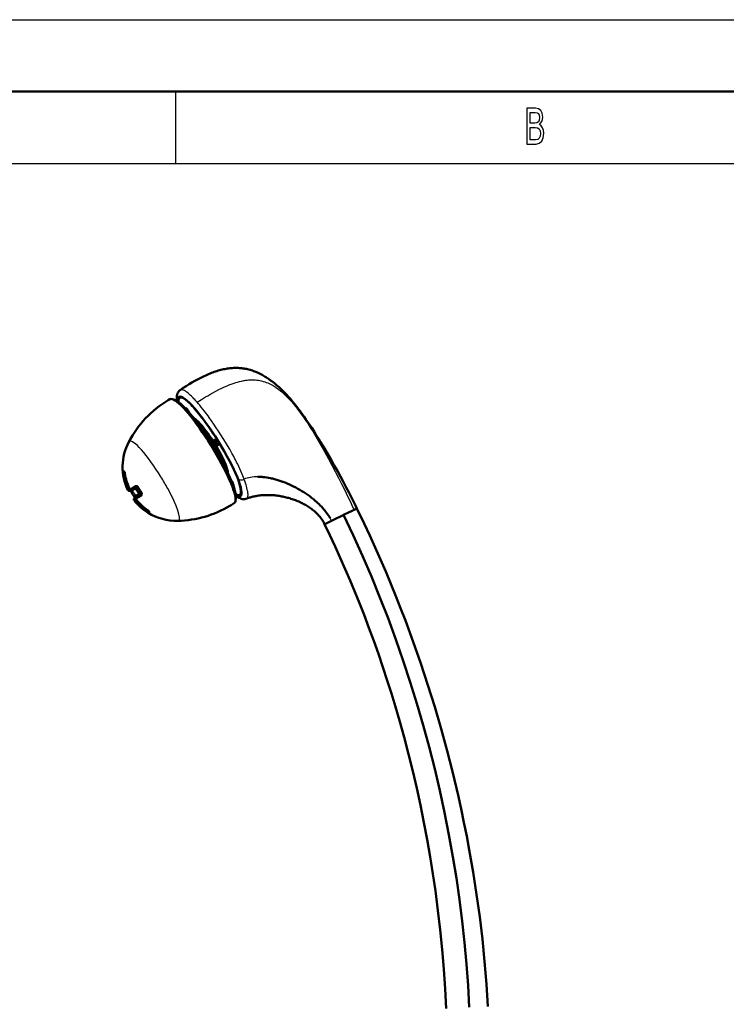
# Model space of a CAD drawing. Extents: x 0 to 210, y 0 to 297.
# Drawn here: x 49 to 98, y 229 to 297 of the extents above; entities that cross this region are included whole.
import ezdxf

# ---------------------------------------------------------------- set-up
doc = ezdxf.new("R2010")
doc.units = 0

msp = doc.modelspace()

# ---------------------------------------------------------------- linework, layer by layer
at = {"color": 7, "lineweight": 25}
for p, q in [((0, 297), (210, 297)), ((10, 287), (205, 287))]:
    msp.add_line(p, q, dxfattribs=at)
at = {"color": 7, "lineweight": 50}
msp.add_line((5, 292), (205, 292), dxfattribs=at)
at = {"color": 7, "lineweight": 25, "ltscale": 0.125}
msp.add_line((60, 292), (60, 287), dxfattribs=at)
at = {"color": 7, "lineweight": 50, "ltscale": 0.003362}
msp.add_line((59.609, 270.604), (59.493, 270.536), dxfattribs=at)
at = {"color": 7, "lineweight": 50, "ltscale": 0.004352}
for p, q in [((59.924, 270.567), (59.756, 270.612)), ((64.194, 263.683), (64.16, 263.512))]:
    msp.add_line(p, q, dxfattribs=at)
at = {"color": 7, "lineweight": 25, "ltscale": 3.40216e-05}
msp.add_line((56.36, 265.345), (56.359, 265.344), dxfattribs=at)
at = {"color": 7, "lineweight": 25, "ltscale": 0.000974804}
msp.add_line((56.472, 265.367), (56.479, 265.406), dxfattribs=at)
at = {"color": 7, "lineweight": 25, "ltscale": 0.000328745}
msp.add_line((56.484, 265.374), (56.472, 265.367), dxfattribs=at)
at = {"color": 7, "lineweight": 25, "ltscale": 4.13134e-05}
msp.add_line((56.477, 265.414), (56.478, 265.416), dxfattribs=at)
at = {"color": 7, "lineweight": 25, "ltscale": 6.14214e-05}
msp.add_line((56.478, 265.416), (56.481, 265.417), dxfattribs=at)
at = {"color": 7, "lineweight": 25, "ltscale": 0.000512485}
msp.add_line((56.759, 264.398), (56.776, 264.408), dxfattribs=at)
at = {"color": 7, "lineweight": 25, "ltscale": 3.79185e-05}
msp.add_line((56.772, 264.418), (56.773, 264.419), dxfattribs=at)
at = {"color": 7, "lineweight": 25, "ltscale": 6.21737e-05}
msp.add_line((56.773, 264.419), (56.775, 264.421), dxfattribs=at)
at = {"color": 7, "lineweight": 50, "ltscale": 0.010593}
msp.add_line((56.965, 264.317), (57.327, 264.538), dxfattribs=at)
at = {"color": 7, "lineweight": 25, "ltscale": 0.006826}
msp.add_line((57.241, 264.377), (57.009, 264.233), dxfattribs=at)
at = {"color": 7, "lineweight": 25, "ltscale": 0.000274349}
msp.add_line((57.214, 264.586), (57.209, 264.595), dxfattribs=at)
at = {"color": 7, "lineweight": 25, "ltscale": 3.79578e-05}
msp.add_line((57.396, 264.47), (57.397, 264.47), dxfattribs=at)
at = {"color": 7, "lineweight": 25, "ltscale": 0.000460983}
msp.add_line((57.397, 264.47), (57.413, 264.479), dxfattribs=at)
at = {"color": 7, "lineweight": 25, "ltscale": 3.26931e-05}
msp.add_line((56.654, 264.348), (56.653, 264.348), dxfattribs=at)
at = {"color": 7, "lineweight": 50, "ltscale": 0.000274626}
msp.add_line((56.679, 264.274), (56.685, 264.264), dxfattribs=at)
at = {"color": 7, "lineweight": 25, "ltscale": 0.000274626}
msp.add_line((56.688, 264.266), (56.682, 264.275), dxfattribs=at)
at = {"color": 7, "lineweight": 50, "ltscale": 0.000159811}
msp.add_line((56.825, 264.233), (56.82, 264.23), dxfattribs=at)
at = {"color": 7, "lineweight": 50, "ltscale": 0.00352}
msp.add_line((56.945, 264.307), (56.825, 264.233), dxfattribs=at)
at = {"color": 7, "lineweight": 25, "ltscale": 0.0002749}
msp.add_line((56.832, 264.352), (56.827, 264.362), dxfattribs=at)
at = {"color": 7, "lineweight": 25, "ltscale": 3.80367e-05}
msp.add_line((56.908, 264.178), (56.906, 264.177), dxfattribs=at)
at = {"color": 7, "lineweight": 25, "ltscale": 0.002894}
msp.add_line((57.009, 264.233), (56.908, 264.178), dxfattribs=at)
at = {"color": 7, "lineweight": 25, "ltscale": 3.77878e-05}
for p, q in [((57.125, 263.827), (57.123, 263.827)), ((57.613, 264.119), (57.614, 264.12))]:
    msp.add_line(p, q, dxfattribs=at)
at = {"color": 7, "lineweight": 25, "ltscale": 0.002893}
msp.add_line((57.22, 263.893), (57.125, 263.827), dxfattribs=at)
at = {"color": 7, "lineweight": 25, "ltscale": 0.006518}
msp.add_line((57.141, 263.723), (57.363, 263.861), dxfattribs=at)
at = {"color": 7, "lineweight": 25, "ltscale": 0.006825}
msp.add_line((57.22, 263.893), (57.452, 264.037), dxfattribs=at)
at = {"color": 7, "lineweight": 25, "ltscale": 0.007599}
msp.add_line((57.482, 263.938), (57.224, 263.777), dxfattribs=at)
at = {"color": 7, "lineweight": 50, "ltscale": 0.006518}
msp.add_line((57.504, 263.945), (57.282, 263.808), dxfattribs=at)
at = {"color": 7, "lineweight": 50, "ltscale": 2.20759e-05}
msp.add_line((57.363, 263.861), (57.362, 263.86), dxfattribs=at)
at = {"color": 7, "lineweight": 50, "ltscale": 7.18835e-05}
msp.add_line((57.365, 263.859), (57.363, 263.861), dxfattribs=at)
at = {"color": 7, "lineweight": 50, "ltscale": 0.004152}
msp.add_line((57.504, 263.945), (57.645, 264.031), dxfattribs=at)
at = {"color": 7, "lineweight": 25, "ltscale": 0.000460792}
msp.add_line((57.614, 264.12), (57.629, 264.13), dxfattribs=at)
at = {"color": 7, "lineweight": 25, "ltscale": 0.000274519}
msp.add_line((57.636, 263.906), (57.642, 263.897), dxfattribs=at)
at = {"color": 7, "lineweight": 50, "ltscale": 0.000274456}
msp.add_line((57.112, 263.575), (57.106, 263.584), dxfattribs=at)
at = {"color": 7, "lineweight": 25, "ltscale": 0.000274456}
msp.add_line((57.109, 263.586), (57.115, 263.577), dxfattribs=at)
at = {"color": 7, "lineweight": 25, "ltscale": 3.25844e-05}
msp.add_line((57.169, 263.519), (57.167, 263.518), dxfattribs=at)
at = {"color": 7, "lineweight": 25, "ltscale": 0.000274129}
msp.add_line((57.254, 263.672), (57.26, 263.663), dxfattribs=at)
at = {"color": 7, "lineweight": 25, "ltscale": 0.000503832}
msp.add_line((57.277, 263.601), (57.259, 263.59), dxfattribs=at)
at = {"color": 7, "lineweight": 25, "ltscale": 3.82357e-05}
msp.add_line((57.286, 263.589), (57.287, 263.59), dxfattribs=at)
at = {"color": 7, "lineweight": 25, "ltscale": 6.23703e-05}
msp.add_line((57.287, 263.59), (57.289, 263.591), dxfattribs=at)
at = {"color": 7, "lineweight": 50, "ltscale": 0.005681}
msp.add_line((72.414, 262.902), (72.618, 263.001), dxfattribs=at)
at = {"color": 7, "lineweight": 25, "ltscale": 3.44682e-05}
msp.add_line((57.929, 262.812), (57.928, 262.811), dxfattribs=at)
at = {"color": 7, "lineweight": 25, "ltscale": 0.000289684}
msp.add_line((58, 262.902), (58.01, 262.908), dxfattribs=at)
at = {"color": 7, "lineweight": 25, "ltscale": 0.000859702}
msp.add_line((58.033, 262.892), (58, 262.902), dxfattribs=at)
at = {"color": 7, "lineweight": 25, "ltscale": 4.22831e-05}
msp.add_line((58.046, 262.882), (58.048, 262.883), dxfattribs=at)
at = {"color": 7, "lineweight": 25, "ltscale": 6.11879e-05}
msp.add_line((58.048, 262.883), (58.05, 262.884), dxfattribs=at)
at = {"color": 7, "lineweight": 50, "ltscale": 0.016021}
msp.add_line((71.616, 262.514), (71.04, 262.234), dxfattribs=at)
at = {"color": 7, "lineweight": 50, "ltscale": 0.001989}
msp.add_line((71.617, 262.514), (71.688, 262.549), dxfattribs=at)
at = {"color": 7, "lineweight": 50, "ltscale": 0.018062}
msp.add_line((71.688, 262.549), (72.338, 262.865), dxfattribs=at)
at = {"color": 7, "lineweight": 50, "ltscale": 0.000375341}
msp.add_line((72.338, 262.865), (72.351, 262.871), dxfattribs=at)
at = {"color": 7, "lineweight": 50, "ltscale": 0.001732}
msp.add_line((72.351, 262.871), (72.414, 262.902), dxfattribs=at)
at = {"color": 7, "lineweight": 50, "ltscale": 5.79884e-05}
msp.add_line((60.15, 262.139), (60.148, 262.139), dxfattribs=at)
at = {"color": 7, "lineweight": 50, "ltscale": 0.000474291}
msp.add_line((70.384, 261.915), (70.367, 261.907), dxfattribs=at)
at = {"color": 7, "lineweight": 50, "ltscale": 0.01285}
msp.add_line((70.384, 261.915), (70.847, 262.14), dxfattribs=at)
at = {"color": 7, "lineweight": 50, "ltscale": 0.005354}
msp.add_line((70.847, 262.14), (71.039, 262.234), dxfattribs=at)
at = {"color": 7, "lineweight": 25, "ltscale": 1.46804e-05}
msp.add_line((71.04, 262.234), (71.039, 262.234), dxfattribs=at)
at = {"color": 7, "lineweight": 25}
for points in [[(85.306, 289.701), (85.478, 289.91), (85.522, 290.05), (85.536, 290.223), (85.505, 290.494), (85.409, 290.688), (85.255, 290.807), (85.039, 290.85), (84.434, 290.85), (84.434, 288.35), (85.073, 288.35), (85.301, 288.401), (85.47, 288.548), (85.576, 288.782), (85.612, 289.099), (85.59, 289.312), (85.532, 289.488), (85.436, 289.618)], [(84.993, 289.813), (84.66, 289.813), (84.66, 290.551), (85.012, 290.551), (85.145, 290.53), (85.238, 290.465), (85.294, 290.353), (85.314, 290.187), (85.291, 290.022), (85.233, 289.906), (85.132, 289.834)], [(85.047, 288.649), (84.66, 288.649), (84.66, 289.51), (85.024, 289.51), (85.179, 289.485), (85.289, 289.409), (85.355, 289.28), (85.377, 289.092), (85.355, 288.894), (85.294, 288.757), (85.191, 288.674)]]:
    msp.add_lwpolyline(points, close=True, dxfattribs=at)
at = {"color": 7, "lineweight": 50}
for points in [[(60.319, 271.241), (60.53, 271.381), (60.737, 271.513), (60.939, 271.639), (61.137, 271.757), (61.33, 271.868), (61.52, 271.973), (61.705, 272.07), (61.887, 272.161), (61.992, 272.211), (62.098, 272.26), (62.198, 272.305), (62.298, 272.348), (62.396, 272.388), (62.494, 272.427), (62.59, 272.463), (62.686, 272.498), (62.78, 272.53), (62.875, 272.56), (62.967, 272.588), (63.06, 272.615), (63.15, 272.639), (63.241, 272.661), (63.331, 272.681), (63.42, 272.699), (63.508, 272.716), (63.596, 272.73), (63.682, 272.743), (63.77, 272.753), (63.855, 272.762), (63.941, 272.769), (64.025, 272.773), (64.11, 272.776), (64.193, 272.777), (64.277, 272.776), (64.359, 272.774), (64.441, 272.769), (64.523, 272.763), (64.604, 272.754), (64.685, 272.744), (64.765, 272.732), (64.845, 272.719), (64.924, 272.703), (65.009, 272.685), (65.093, 272.664), (65.177, 272.641), (65.26, 272.617), (65.343, 272.59), (65.426, 272.561), (65.508, 272.531), (65.59, 272.498), (65.735, 272.435), (65.879, 272.367), (66.021, 272.292), (66.163, 272.212), (66.239, 272.166), (66.314, 272.119), (66.465, 272.02), (66.613, 271.914), (66.761, 271.803), (66.907, 271.686), (67.051, 271.564), (67.194, 271.437), (67.335, 271.305), (67.468, 271.174), (67.6, 271.04), (67.73, 270.902), (67.858, 270.761), (67.984, 270.617), (68.109, 270.47), (68.232, 270.32), (68.354, 270.168), (68.476, 270.012), (68.596, 269.854), (68.716, 269.693), (68.834, 269.53), (68.952, 269.364), (69.07, 269.196), (69.187, 269.025), (69.304, 268.851), (69.469, 268.601), (69.634, 268.346), (69.786, 268.108), (69.938, 267.865), (70.089, 267.619), (70.356, 267.177), (70.587, 266.787), (70.815, 266.394), (71.039, 266), (71.258, 265.609), (71.47, 265.222), (71.676, 264.842), (71.873, 264.471), (72.07, 264.093), (72.291, 263.66), (72.407, 263.428), (72.515, 263.208), (72.616, 263)], [(60.319, 271.241), (60.291, 271.22), (60.264, 271.197), (60.239, 271.173), (60.217, 271.148), (60.197, 271.122), (60.178, 271.095), (60.163, 271.067), (60.148, 271.039), (60.133, 271.003), (60.12, 270.965), (60.11, 270.93), (60.102, 270.894), (60.096, 270.86), (60.092, 270.825), (60.089, 270.791), (60.087, 270.757), (60.087, 270.72), (60.088, 270.684), (60.091, 270.624), (60.096, 270.576), (60.102, 270.528), (60.11, 270.478)], [(60.314, 270.778), (60.301, 270.768), (60.289, 270.757), (60.27, 270.735), (60.257, 270.716), (60.247, 270.699), (60.238, 270.681), (60.229, 270.658), (60.222, 270.636), (60.215, 270.606), (60.209, 270.573), (60.206, 270.549), (60.205, 270.525), (60.204, 270.476), (60.205, 270.433), (60.207, 270.411)], [(61.268, 269.285), (61.304, 269.264), (61.341, 269.239), (61.383, 269.209), (61.428, 269.172), (61.476, 269.131), (61.538, 269.074), (61.607, 269.004), (61.684, 268.923), (61.76, 268.839), (61.837, 268.749), (61.918, 268.652), (62.02, 268.522), (62.126, 268.384), (62.232, 268.238), (62.34, 268.086), (62.448, 267.928), (62.555, 267.766), (62.661, 267.6), (62.764, 267.433), (62.865, 267.265), (62.962, 267.097), (63.055, 266.931), (63.143, 266.767), (63.226, 266.607), (63.302, 266.452), (63.372, 266.303), (63.422, 266.189), (63.468, 266.079), (63.509, 265.975), (63.547, 265.872), (63.572, 265.796), (63.595, 265.72), (63.611, 265.659), (63.624, 265.601), (63.634, 265.541), (63.64, 265.497), (63.642, 265.456)], [(70.751, 262.321), (70.695, 262.417), (70.635, 262.512), (70.572, 262.605), (70.507, 262.696), (70.439, 262.785), (70.38, 262.859), (70.32, 262.931), (70.259, 263.002), (70.212, 263.054), (70.164, 263.106), (70.066, 263.208), (69.979, 263.294), (69.891, 263.378), (69.801, 263.46), (69.709, 263.541), (69.647, 263.593), (69.585, 263.645), (69.457, 263.747), (69.327, 263.846), (69.195, 263.942), (69.06, 264.035), (68.924, 264.125), (68.785, 264.212), (68.645, 264.297), (68.503, 264.378), (68.359, 264.456), (68.213, 264.532), (68.066, 264.604), (67.918, 264.673), (67.768, 264.739), (67.616, 264.801), (67.464, 264.86), (67.321, 264.911), (67.177, 264.958), (67.033, 265.002), (66.888, 265.042), (66.815, 265.061), (66.742, 265.079), (66.669, 265.095), (66.595, 265.111), (66.469, 265.135), (66.343, 265.156), (66.216, 265.173), (66.09, 265.186), (66.026, 265.191), (65.963, 265.196), (65.879, 265.2), (65.795, 265.202), (65.711, 265.202)], [(56.772, 264.418), (56.782, 264.397), (56.794, 264.377), (56.808, 264.358), (56.825, 264.339), (56.838, 264.327), (56.849, 264.319), (56.857, 264.315), (56.876, 264.307), (56.894, 264.303), (56.912, 264.302), (56.929, 264.303), (56.944, 264.307), (56.959, 264.313), (56.965, 264.317)], [(56.827, 264.362), (56.824, 264.361), (56.821, 264.361), (56.817, 264.363), (56.813, 264.366), (56.804, 264.374), (56.795, 264.385), (56.786, 264.399), (56.775, 264.421)], [(57.241, 264.377), (57.229, 264.398), (57.216, 264.416), (57.203, 264.431), (57.191, 264.442), (57.185, 264.446), (57.179, 264.448)], [(57.325, 264.541), (57.339, 264.535), (57.346, 264.53), (57.356, 264.521), (57.363, 264.514), (57.376, 264.499), (57.396, 264.47)], [(57.106, 263.584), (57.099, 263.597), (57.095, 263.61), (57.092, 263.624), (57.091, 263.639), (57.092, 263.653), (57.096, 263.667), (57.101, 263.68), (57.108, 263.692), (57.117, 263.704), (57.131, 263.717), (57.147, 263.728), (57.192, 263.757), (57.223, 263.777)], [(57.282, 263.808), (57.275, 263.803), (57.263, 263.792), (57.252, 263.78), (57.243, 263.766), (57.237, 263.749), (57.232, 263.731), (57.231, 263.711), (57.232, 263.703), (57.234, 263.688), (57.238, 263.672), (57.247, 263.648), (57.259, 263.627), (57.271, 263.608), (57.286, 263.589)], [(57.482, 263.938), (57.486, 263.943), (57.488, 263.951), (57.488, 263.96), (57.486, 263.97), (57.483, 263.98), (57.478, 263.992), (57.472, 264.006), (57.462, 264.021), (57.452, 264.037)], [(57.613, 264.119), (57.622, 264.105), (57.632, 264.085), (57.64, 264.067), (57.644, 264.051), (57.645, 264.041), (57.645, 264.025)], [(64.18, 264.006), (64.226, 263.98), (64.273, 263.957), (64.296, 263.947), (64.319, 263.938), (64.354, 263.928), (64.385, 263.92), (64.405, 263.917), (64.431, 263.914), (64.455, 263.914), (64.48, 263.916), (64.51, 263.922), (64.526, 263.926), (64.541, 263.932), (64.556, 263.939)], [(64.926, 263.681), (64.895, 263.67), (64.862, 263.661), (64.831, 263.655), (64.799, 263.65), (64.769, 263.648), (64.739, 263.648), (64.71, 263.649), (64.681, 263.651), (64.64, 263.657), (64.599, 263.666), (64.563, 263.676), (64.527, 263.688), (64.493, 263.702), (64.459, 263.716), (64.426, 263.732), (64.394, 263.748), (64.363, 263.766), (64.333, 263.784), (64.28, 263.817), (64.24, 263.845), (64.199, 263.875)], [(70.367, 261.907), (70.326, 261.987), (70.281, 262.067), (70.234, 262.144), (70.185, 262.219), (70.134, 262.292), (70.08, 262.362), (70.025, 262.431), (69.969, 262.498), (69.91, 262.562), (69.85, 262.625), (69.789, 262.686), (69.726, 262.745), (69.662, 262.803), (69.596, 262.858), (69.529, 262.912), (69.462, 262.965), (69.393, 263.015), (69.323, 263.065), (69.252, 263.112), (69.18, 263.158), (69.107, 263.203), (69.034, 263.246), (68.96, 263.287), (68.885, 263.328), (68.81, 263.366), (68.734, 263.404), (68.657, 263.44), (68.58, 263.475), (68.502, 263.508), (68.424, 263.54), (68.345, 263.571), (68.266, 263.601), (68.187, 263.629), (68.107, 263.656), (68.027, 263.682), (67.946, 263.707), (67.865, 263.73), (67.784, 263.752), (67.702, 263.773), (67.621, 263.793), (67.539, 263.811), (67.456, 263.829), (67.373, 263.845), (67.291, 263.86), (67.208, 263.873), (67.124, 263.886), (67.041, 263.897), (66.957, 263.906), (66.873, 263.915), (66.789, 263.922), (66.705, 263.928), (66.62, 263.932), (66.536, 263.935), (66.451, 263.937), (66.366, 263.937), (66.281, 263.936), (66.196, 263.933), (66.111, 263.929), (66.026, 263.923), (65.941, 263.915), (65.855, 263.906), (65.77, 263.895), (65.685, 263.883), (65.6, 263.868), (65.533, 263.855), (65.466, 263.842), (65.4, 263.827), (65.333, 263.81), (65.267, 263.793), (65.201, 263.774), (65.135, 263.754), (65.069, 263.732), (64.997, 263.707), (64.926, 263.681)], [(57.289, 263.591), (57.28, 263.603), (57.272, 263.616), (57.263, 263.632), (57.258, 263.644), (57.257, 263.654), (57.257, 263.66), (57.26, 263.663)], [(81.729, 228.351), (81.627, 229.918), (81.496, 231.482), (81.338, 233.044), (81.152, 234.602), (80.939, 236.157), (80.698, 237.707), (80.43, 239.253), (80.251, 240.207), (80.061, 241.159), (79.861, 242.109), (79.651, 243.057), (79.285, 244.602), (78.892, 246.14), (78.473, 247.671), (78.027, 249.194), (77.555, 250.709), (77.056, 252.216), (76.532, 253.714), (75.983, 255.202), (75.653, 256.058), (75.315, 256.911), (74.969, 257.761), (74.615, 258.607), (74.252, 259.449), (73.882, 260.288), (73.503, 261.122), (73.117, 261.954), (72.618, 263.001)], [(58.046, 262.882), (58.081, 262.857), (58.112, 262.832), (58.139, 262.807), (58.149, 262.798), (58.156, 262.789)], [(71.688, 262.549), (72.357, 261.133), (73, 259.706), (73.619, 258.268), (74.212, 256.819), (74.779, 255.36), (75.321, 253.891), (75.837, 252.413), (76.327, 250.926), (76.79, 249.431), (77.228, 247.928), (77.638, 246.418), (78.023, 244.9), (78.38, 243.376), (78.71, 241.847), (79.014, 240.311), (79.29, 238.77), (79.529, 237.285), (79.743, 235.797), (79.931, 234.304), (80.095, 232.808), (80.232, 231.31), (80.345, 229.809), (80.432, 228.307)], [(70.369, 261.908), (70.739, 261.133), (71.102, 260.354), (71.457, 259.571), (71.803, 258.785), (72.142, 257.995), (72.472, 257.202), (72.794, 256.405), (73.108, 255.606), (73.453, 254.7), (73.787, 253.791), (74.11, 252.879), (74.423, 251.962), (74.726, 251.043), (75.018, 250.12), (75.299, 249.193), (75.57, 248.264), (75.896, 247.092), (76.205, 245.915), (76.498, 244.734), (76.773, 243.549), (77.032, 242.361), (77.275, 241.169), (77.501, 239.974), (77.71, 238.777), (77.899, 237.592), (78.073, 236.406), (78.251, 235.047), (78.408, 233.686), (78.543, 232.323), (78.658, 230.958), (78.752, 229.592), (78.824, 228.224)]]:
    msp.add_lwpolyline(points, dxfattribs=at)
at = {"color": 7, "lineweight": 25}
for points in [[(61.503, 270.388), (61.796, 270.575), (61.942, 270.666), (62.087, 270.755), (62.231, 270.842), (62.374, 270.926), (62.588, 271.047), (62.801, 271.163), (63.011, 271.273), (63.22, 271.375), (63.404, 271.461), (63.586, 271.54), (63.767, 271.614), (63.856, 271.648), (63.945, 271.68), (64.063, 271.721), (64.18, 271.759), (64.296, 271.793), (64.445, 271.833), (64.593, 271.867), (64.739, 271.895), (64.811, 271.907), (64.883, 271.918), (64.978, 271.929), (65.072, 271.938), (65.165, 271.944), (65.286, 271.948), (65.406, 271.947), (65.524, 271.942), (65.64, 271.931), (65.756, 271.916), (65.869, 271.896), (65.982, 271.872), (66.092, 271.843), (66.199, 271.81), (66.304, 271.773), (66.408, 271.732), (66.511, 271.687), (66.612, 271.638), (66.695, 271.594), (66.778, 271.547), (66.86, 271.498), (66.921, 271.46), (66.981, 271.42), (67.086, 271.347), (67.189, 271.27), (67.291, 271.189), (67.392, 271.104), (67.459, 271.046), (67.525, 270.986), (67.656, 270.862), (67.725, 270.794), (67.793, 270.724), (67.929, 270.58), (68.063, 270.431), (68.195, 270.276), (68.326, 270.116), (68.407, 270.014), (68.487, 269.91), (68.647, 269.697), (68.804, 269.479), (68.96, 269.255), (69.063, 269.103), (69.165, 268.949), (69.266, 268.793), (69.367, 268.635), (69.563, 268.322), (69.756, 268.003), (69.947, 267.68), (70.136, 267.352), (70.261, 267.132), (70.384, 266.91), (70.629, 266.465), (70.87, 266.016), (71.101, 265.577), (71.327, 265.139), (71.547, 264.704), (71.761, 264.274), (71.966, 263.851), (72.088, 263.598), (72.205, 263.35), (72.311, 263.122), (72.412, 262.901)], [(61.503, 270.388), (61.418, 270.483), (61.333, 270.575), (61.274, 270.638), (61.215, 270.699), (61.16, 270.755), (61.106, 270.808), (61.024, 270.886), (60.944, 270.957), (60.867, 271.022), (60.793, 271.08), (60.756, 271.107), (60.72, 271.132), (60.687, 271.154), (60.655, 271.174), (60.612, 271.199), (60.571, 271.219), (60.533, 271.236), (60.495, 271.25), (60.459, 271.259), (60.442, 271.262), (60.426, 271.264), (60.402, 271.265), (60.378, 271.263), (60.357, 271.259), (60.337, 271.251), (60.319, 271.241)], [(61.309, 269.981), (61.29, 270.002), (61.173, 270.132), (61.115, 270.194), (61.058, 270.253), (61.005, 270.308), (60.952, 270.36), (60.875, 270.434), (60.801, 270.501), (60.73, 270.561), (60.663, 270.615), (60.627, 270.641), (60.593, 270.666), (60.561, 270.687), (60.531, 270.706), (60.486, 270.732), (60.444, 270.753), (60.404, 270.769), (60.367, 270.781), (60.349, 270.785), (60.332, 270.788), (60.311, 270.791), (60.29, 270.79), (60.271, 270.788), (60.25, 270.783), (60.231, 270.775), (60.214, 270.763), (60.198, 270.749), (60.185, 270.731), (60.172, 270.709), (60.162, 270.683), (60.154, 270.653), (60.148, 270.62), (60.146, 270.596), (60.144, 270.571), (60.144, 270.543), (60.145, 270.514), (60.149, 270.453)], [(64.336, 265.064), (64.305, 265.143), (64.241, 265.294), (64.172, 265.452), (64.097, 265.615), (64.017, 265.785), (63.932, 265.959), (63.842, 266.137), (63.738, 266.339), (63.628, 266.544), (63.514, 266.751), (63.396, 266.961), (63.267, 267.186), (63.133, 267.411), (62.996, 267.635), (62.857, 267.858), (62.715, 268.079), (62.561, 268.314), (62.406, 268.544), (62.251, 268.768), (62.096, 268.984), (61.942, 269.193), (61.791, 269.392), (61.716, 269.488), (61.642, 269.582), (61.557, 269.688), (61.472, 269.79), (61.349, 269.935), (61.309, 269.981)], [(64.767, 265.037), (64.723, 265.154), (64.675, 265.273), (64.61, 265.432), (64.541, 265.595), (64.467, 265.76), (64.39, 265.927), (64.318, 266.078), (64.243, 266.229), (64.166, 266.382), (64.106, 266.497), (64.045, 266.612), (63.979, 266.735), (63.911, 266.858), (63.839, 266.988), (63.765, 267.117), (63.618, 267.371), (63.467, 267.624), (63.312, 267.876), (63.155, 268.126), (62.995, 268.374), (62.833, 268.62), (62.669, 268.862), (62.504, 269.099), (62.338, 269.331), (62.254, 269.446), (62.17, 269.559), (62.088, 269.667), (62.007, 269.774), (61.897, 269.914), (61.788, 270.05), (61.68, 270.181), (61.591, 270.286), (61.503, 270.388)], [(56.359, 265.344), (56.349, 265.418), (56.343, 265.482), (56.341, 265.532), (56.341, 265.551), (56.342, 265.566), (56.345, 265.575), (56.346, 265.577)], [(56.481, 265.417), (56.471, 265.471), (56.46, 265.52), (56.452, 265.547), (56.444, 265.571), (56.438, 265.586), (56.431, 265.598), (56.426, 265.606), (56.42, 265.612), (56.417, 265.614), (56.413, 265.615), (56.41, 265.615), (56.407, 265.614)], [(64.194, 263.919), (64.247, 263.886), (64.274, 263.871), (64.299, 263.859), (64.322, 263.848), (64.344, 263.839), (64.379, 263.827), (64.411, 263.82), (64.441, 263.816), (64.455, 263.816), (64.469, 263.817), (64.482, 263.818), (64.494, 263.821), (64.51, 263.827), (64.526, 263.835), (64.54, 263.844), (64.552, 263.856), (64.56, 263.866), (64.567, 263.876), (64.58, 263.899), (64.588, 263.92), (64.595, 263.945), (64.601, 263.972), (64.604, 263.992), (64.606, 264.014), (64.607, 264.04), (64.607, 264.067), (64.605, 264.123), (64.598, 264.184), (64.588, 264.251), (64.575, 264.323), (64.564, 264.373), (64.551, 264.424), (64.537, 264.48), (64.52, 264.539), (64.483, 264.659), (64.44, 264.787), (64.391, 264.922), (64.337, 265.064)], [(56.759, 264.398), (56.787, 264.344), (56.81, 264.294), (56.819, 264.272), (56.824, 264.254), (56.827, 264.241), (56.827, 264.237), (56.826, 264.234), (56.825, 264.233)], [(57.209, 264.595), (57.221, 264.601), (57.233, 264.605), (57.246, 264.607), (57.256, 264.607), (57.267, 264.605), (57.277, 264.603), (57.288, 264.6), (57.309, 264.59), (57.331, 264.577), (57.352, 264.56), (57.374, 264.537), (57.394, 264.511), (57.413, 264.479)], [(64.926, 263.681), (64.946, 263.69), (64.964, 263.703), (64.98, 263.719), (64.994, 263.738), (65.006, 263.76), (65.013, 263.775), (65.019, 263.792), (65.024, 263.81), (65.029, 263.829), (65.035, 263.87), (65.039, 263.916), (65.04, 263.959), (65.038, 264.007), (65.035, 264.057), (65.03, 264.096), (65.025, 264.137), (65.018, 264.183), (65.009, 264.231), (64.989, 264.33), (64.963, 264.436), (64.932, 264.547), (64.901, 264.65), (64.867, 264.757), (64.829, 264.867), (64.799, 264.951), (64.767, 265.037)], [(57.009, 264.233), (57, 264.249), (56.99, 264.263), (56.979, 264.275), (56.965, 264.285), (56.95, 264.292), (56.936, 264.295), (56.922, 264.293)], [(57.141, 263.723), (57.143, 263.724), (57.144, 263.723), (57.148, 263.722), (57.154, 263.718), (57.168, 263.705), (57.181, 263.691), (57.196, 263.674), (57.227, 263.634), (57.259, 263.59)], [(57.224, 263.777), (57.234, 263.786), (57.241, 263.797), (57.246, 263.811), (57.247, 263.826), (57.246, 263.835), (57.244, 263.844), (57.239, 263.862), (57.23, 263.879), (57.22, 263.893)], [(57.642, 263.897), (57.655, 263.907), (57.661, 263.913), (57.666, 263.921), (57.671, 263.929), (57.675, 263.938), (57.679, 263.955), (57.682, 263.974), (57.682, 263.995), (57.679, 264.017), (57.676, 264.032), (57.671, 264.047), (57.66, 264.077), (57.646, 264.105), (57.629, 264.13)], [(57.928, 262.811), (57.972, 262.781), (58.014, 262.754), (58.055, 262.73), (58.074, 262.719), (58.098, 262.706), (58.109, 262.701), (58.12, 262.697), (58.125, 262.695)], [(58, 262.902), (57.978, 262.871), (57.955, 262.84), (57.937, 262.818), (57.929, 262.812)], [(58.05, 262.884), (58.093, 262.853), (58.13, 262.822), (58.162, 262.793), (58.175, 262.779), (58.189, 262.761), (58.194, 262.752), (58.197, 262.746), (58.197, 262.743), (58.197, 262.738)]]:
    msp.add_lwpolyline(points, dxfattribs=at)
at = {"color": 7, "lineweight": 50}
for centre, radius, start, end in [((63.286, 264.193), 7.391, 120.87957, 152.28696), ((60.064, 265.888), 3.75, 152.31144, 205.49197), ((55.881, 265.342), 0.601, 6.9204, 20.67122), ((60.208, 265.976), 3.772, 188.55703, 204.38101), ((59.743, 265.692), 2.826, 207.72664, 215.84285), ((60.393, 266.085), 3.405, 208.31424, 215.25281), ((56.144, 264.094), 0.568, 18.56676, 26.43877), ((56.77, 264.317), 0.1, 211.89451, 299.79427), ((56.414, 263.915), 0.557, 28.02814, 37.36021), ((59.904, 265.792), 3.405, 208.3142, 215.25332), ((56.684, 263.511), 0.541, 25.60648, 35.69422), ((59.282, 261), 3.445, 121.48918, 123.86286), ((60.064, 265.888), 3.75, 218.07527, 238.31644), ((56.71, 263.173), 0.572, 37.08499, 44.9391), ((60.208, 265.971), 3.77, 219.18613, 235.01762), ((59.978, 269.526), 7.389, 271.33481, 300.92674), ((59.973, 269.539), 7.403, 300.91227, 303.77017), ((60.064, 265.888), 3.75, 238.31607, 271.27575)]:
    msp.add_arc(centre, radius, start, end, dxfattribs=at)
at = {"color": 7, "lineweight": 25}
for centre, radius, start, end in [((56.843, 267.581), 0.111, 121.98136, 153.72726), ((56.447, 265.586), 0.101, 185.06798, 211.79061), ((56.446, 265.586), 0.1, 211.67067, 279.99776), ((56.509, 265.624), 0.102, 185.60396, 232.97915), ((43.612, 255.671), 18.081, 28.8018, 31.81253), ((57.682, 262.284), 2.306, 113.58927, 116.46393), ((56.773, 264.318), 0.0999, 211.75514, 298.09521), ((56.917, 264.402), 0.0977, 210.25836, 300.25056), ((57.194, 263.638), 0.1, 121.82096, 211.81144), ((57.336, 263.726), 0.0979, 123.44676, 213.29071), ((56.085, 264.981), 1.82, 306.55237, 310.19312), ((58.185, 262.781), 0.1, 144.18222, 238.616), ((58.129, 262.705), 0.0106, 249.64903, 287.70426), ((58.248, 262.819), 0.103, 190.75317, 238.02734), ((58.183, 262.742), 0.0141, 312.90313, 343.92743), ((67.954, 260.732), 3.217, 25.95338, 29.60028), ((60.15, 262.251), 0.112, 269.94943, 299.84728)]:
    msp.add_arc(centre, radius, start, end, dxfattribs=at)
at = {"color": 7, "lineweight": 50}
for centre, major_axis, start_param, end_param in [((61.845, 266.992), (2.239, -3.61), 2.959179, 3.135643), ((61.845, 266.992), (2.239, -3.61), 0.182541, 2.959179), ((61.949, 267.057), (-2.171, 3.5), 3.324134, 6.100771), ((62.368, 267.317), (-2.135, 3.442), 6.277029, 6.616721), ((62.368, 267.317), (-2.135, 3.442), 3.147698, 6.277029), ((60.84, 269.782), (-0.132, 0.212), 6.283181, 6.89995), ((60.84, 269.782), (-0.132, 0.212), 4.117217, 6.283181), ((62.798, 267.574), (-0.132, 0.212), 3.141588, 6.283181), ((62.798, 267.574), (-0.132, 0.212), 6.283181, 7.851231), ((62.798, 267.574), (-0.132, 0.212), 1.568045, 3.141588), ((57.714, 264.43), (-0.962, 1.551), 1.407916, 1.737173), ((63.895, 264.852), (-0.132, 0.212), 3.141588, 5.256068), ((63.895, 264.852), (-0.132, 0.212), 2.569968, 3.141588), ((62.368, 267.317), (-2.135, 3.442), 2.808142, 3.147698), ((61.845, 266.992), (2.239, -3.61), 0.00621, 0.182541)]:
    msp.add_ellipse(centre, major_axis=major_axis, ratio=0.172759, start_param=start_param, end_param=end_param, dxfattribs=at)
at = {"color": 7, "lineweight": 25}
for centre, major_axis, ratio, start_param, end_param in [((62.368, 267.317), (-2.069, 3.335), 0.172759, 4.709638, 6.580849), ((62.284, 267.265), (-1.265, 2.04), 0.172759, 3.717298, 5.706437), ((58.495, 264.915), (1.712, -2.76), 0.172759, 1.568038, 3.138841), ((62.368, 267.317), (-2.069, 3.335), 0.172759, 2.843957, 4.709638), ((59.171, 267.329), (-2.843, -1.762), 0.00271, 0.112163, 0.235099), ((60.003, 265.851), (1.914, -3.198), 0.98496, 4.316918, 4.59677), ((56.458, 265.358), (0.0989, 0.0149), 0.066563, 1.410311, 2.981106), ((60.02, 265.861), (-1.863, 3.113), 0.98496, 1.175325, 1.455177), ((60.125, 265.924), (-1.914, 3.198), 0.98496, 1.175325, 1.455176), ((64.629, 265.246), (0.325, 0.129), 0.708033, 3.38874, 4.858053), ((68.974, 259.577), (4.862, -5.05), 0.509917, 2.692896, 2.928479), ((59.848, 266.237), (-3.168, -1.963), 0.00271, 0.304933, 0.584785), ((57.285, 264.63), (0.0523, -0.0852), 0.833828, 4.717298, 6.161302), ((60.316, 266.038), (-1.718, 2.87), 0.98496, 1.525011, 1.647948), ((58.495, 264.915), (1.712, -2.76), 0.172753, 6.280433, 7.55429), ((59.848, 266.237), (-3.168, -1.963), 0.00271, 6.282868, 6.325514), ((59.834, 265.75), (-1.672, 2.794), 0.98496, 1.525011, 1.647948), ((60.222, 265.633), (-3.084, -1.911), 0.00271, 6.045662, 6.325514), ((60.281, 265.538), (3.168, 1.963), 0.002709, 3.446526, 3.726378), ((60.222, 265.633), (-3.084, -1.911), 0.002709, 0.304933, 0.579917), ((57.706, 263.95), (0.0523, -0.0852), 0.833831, 3.262349, 4.717293), ((60.281, 265.538), (3.168, 1.963), 0.00271, 3.141874, 3.183921), ((60.003, 265.851), (1.914, -3.198), 0.98496, 4.859374, 5.139226), ((60.02, 265.861), (-1.863, 3.113), 0.98496, 1.717781, 1.997633), ((60.125, 265.924), (-1.914, 3.198), 0.98496, 1.717782, 1.997634), ((60.957, 264.447), (2.843, 1.762), 0.00271, 3.253755, 3.376692)]:
    msp.add_ellipse(centre, major_axis=major_axis, ratio=ratio, start_param=start_param, end_param=end_param, dxfattribs=at)

doc.saveas('drawing.dxf')
